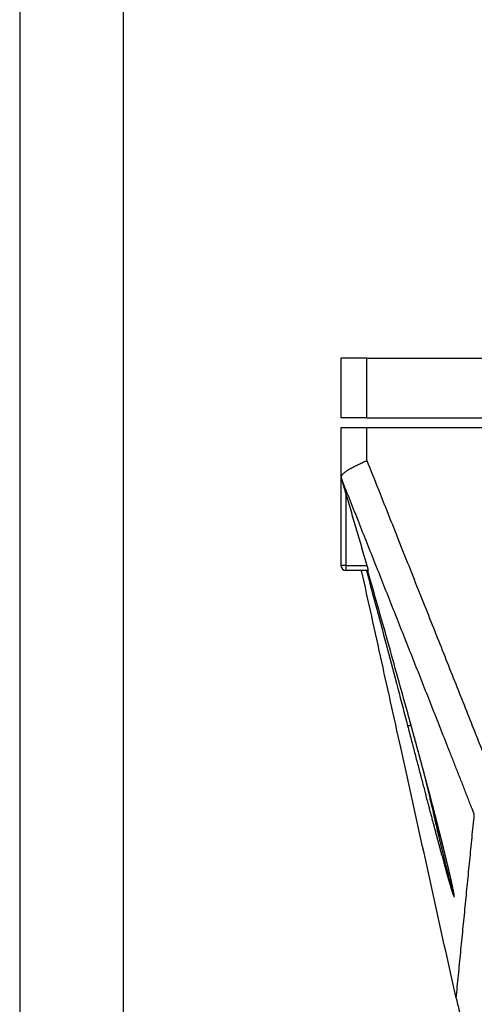
# Model space of a CAD drawing. Units: millimetres. Extents: x -46 to 251, y -29 to 181.
# Drawn here: x -46 to -24, y -2 to 46 of the extents above; entities that cross this region are included whole.
import ezdxf

# ---------------------------------------------------------------- set-up
doc = ezdxf.new("R2010")
doc.units = ezdxf.units.MM
doc.layers.add('1', color=7, linetype='Continuous')

# ---------------------------------------------------------------- blocks, each defined once
blk = doc.blocks.new('_formato_A4', base_point=(102.5, 76))
at = {"layer": '1', "color": 7, "linetype": 'Continuous'}
for p, q in [((-46, 181), (-46, -29)), ((-41, 160), (-41, -24))]:
    blk.add_line(p, q, dxfattribs=at)
blk = doc.blocks.new('A4_oriz', base_point=(-148.5, 105))
at = {"layer": '1'}
blk.add_blockref('_formato_A4', (102.5, 76), dxfattribs=at)
blk = doc.blocks.new('TOP', base_point=(-148.5, 105))
blk.add_blockref('A4_oriz', (-148.5, 105))
blk = doc.blocks.new('PE_3263_SM__5', base_point=(-61, -35.634))
at = {"color": 7, "linetype": 'Continuous'}
for p, q in [((-58.5, 58.895), (-61, 58.895)), ((-61, 58.895), (-61, 53.145)), ((-58.5, 53.145), (-58.5, 58.895)), ((-58.5, 58.895), (22.5, 58.895)), ((-58.5, 53.145), (-61, 53.145)), ((-58.5, 53.145), (-31.922, 53.145)), ((-61, 52.165), (-61, 47.395)), ((-58.5, 52.165), (-61, 52.165)), ((-58.5, 49.009), (-58.5, 52.165)), ((-31.922, 52.165), (-58.5, 52.165)), ((-61, 47.395), (-61, 38.895)), ((-60.5, 38.895), (-60.5, 45.7)), ((-60.5, 38.895), (-61, 38.895)), ((-60.5, 38.895), (-58.509, 38.895)), ((-60.5, 38.395), (-60.5, 38.895)), ((-58.546, 38.395), (-60.5, 38.395)), ((-58.416, 38.395), (-58.546, 38.395)), ((-58.371, 38.395), (-58.416, 38.395))]:
    blk.add_line(p, q, dxfattribs=at)
blk.add_arc((-60.5, 38.895), 0.5, 180, 270, dxfattribs=at)
for points, knots in [([(-60.993, 47.377), (-60.972, 47.446), (-60.924, 47.599), (-60.744, 47.799), (-60.498, 47.998), (-60.184, 48.195), (-59.814, 48.395), (-59.402, 48.598), (-58.959, 48.803), (-58.654, 48.94), (-58.5, 49.009)], [0, 0, 0, 0, 0.213235, 0.478248, 0.787512, 1.165087, 1.585315, 2.049681, 2.542819, 3.050769, 3.050769, 3.050769, 3.050769]), ([(-58.5, 49.009), (-58.131, 48.081), (-57.4, 46.244), (-56.315, 43.516), (-55.253, 40.845), (-54.213, 38.23), (-53.197, 35.672), (-52.202, 33.171), (-51.231, 30.727), (-50.282, 28.339), (-49.356, 26.008), (-48.513, 23.885), (-47.739, 21.937), (-47.022, 20.131), (-46.288, 18.283), (-45.771, 16.979), (-45.479, 16.246), (-45.425, 16.109), (-45.387, 16.013), (-45.363, 15.951), (-45.342, 15.899), (-45.32, 15.845), (-45.296, 15.785), (-45.268, 15.716), (-45.231, 15.626), (-45.142, 15.408), (-45.003, 15.081), (-44.748, 14.502), (-44.416, 13.793), (-43.992, 12.955), (-43.547, 12.135), (-43.073, 11.324), (-42.575, 10.528), (-42.006, 9.677), (-41.359, 8.778), (-40.624, 7.838), (-39.902, 6.985), (-39.212, 6.226), (-38.573, 5.566), (-37.948, 4.959), (-37.239, 4.307), (-36.427, 3.61), (-35.492, 2.869), (-34.628, 2.24), (-33.831, 1.701), (-33.096, 1.234), (-32.307, 0.765), (-31.417, 0.275), (-30.436, -0.22), (-29.373, -0.704), (-28.401, -1.1), (-27.513, -1.427), (-26.702, -1.699), (-25.844, -1.958), (-24.994, -2.186), (-24.151, -2.384), (-23.315, -2.556), (-22.43, -2.709), (-21.511, -2.838), (-20.588, -2.937), (-19.692, -3.004), (-18.84, -3.041), (-17.898, -3.055), (-16.851, -3.034), (-15.686, -2.963), (-14.599, -2.853), (-13.605, -2.714), (-12.719, -2.562), (-11.883, -2.392), (-11.04, -2.194), (-10.189, -1.968), (-9.33, -1.709), (-8.52, -1.438), (-7.632, -1.113), (-6.659, -0.718), (-5.595, -0.235), (-4.614, 0.259), (-3.724, 0.748), (-2.934, 1.215), (-2.199, 1.682), (-1.402, 2.22), (-0.537, 2.848), (0.399, 3.586), (1.247, 4.313), (2, 5.007), (2.655, 5.649), (3.259, 6.278), (3.855, 6.935), (4.442, 7.62), (5.016, 8.335), (5.542, 9.032), (6.048, 9.74), (6.55, 10.489), (6.989, 11.188), (7.362, 11.817), (7.67, 12.361), (8.018, 13.007), (8.4, 13.759), (8.734, 14.471), (8.99, 15.05), (9.128, 15.374), (9.216, 15.588), (9.258, 15.691), (9.302, 15.8), (9.332, 15.876), (9.352, 15.925), (9.359, 15.943), (9.372, 15.974), (9.393, 16.028), (9.425, 16.109), (9.472, 16.227), (9.758, 16.948), (10.275, 18.249), (11.009, 20.099), (11.727, 21.906), (12.501, 23.855), (13.345, 25.979), (14.271, 28.312), (15.221, 30.701), (16.193, 33.148), (17.189, 35.652), (18.207, 38.213), (19.248, 40.831), (20.311, 43.507), (21.398, 46.239), (22.13, 48.079), (22.5, 49.009)], [0, 0, 0, 0, 2.996646, 5.932271, 8.806873, 11.620452, 14.373007, 17.064536, 19.695038, 22.264513, 24.772959, 27.220376, 29.116891, 31.060502, 33.049721, 35.083059, 35.267135, 35.418509, 35.524959, 35.574264, 35.61884, 35.692824, 35.751414, 35.809936, 35.917283, 36.044743, 36.514505, 36.984069, 37.942756, 38.86234, 39.802224, 40.740422, 41.680666, 42.618058, 43.810997, 45.00377, 46.196833, 47.161512, 48.080376, 48.952103, 49.775132, 50.970236, 52.162363, 53.352045, 54.17565, 55.047377, 55.965324, 56.927853, 58.094317, 59.261714, 60.430589, 61.243367, 62.098912, 62.99576, 63.932683, 64.739419, 65.593022, 66.49178, 67.43424, 68.376797, 69.27549, 70.128949, 70.935552, 72.10157, 73.268444, 74.436758, 75.379693, 76.278626, 77.132078, 77.938312, 78.876041, 79.773182, 80.62847, 81.4404, 82.610122, 83.777516, 84.943127, 85.90573, 86.823652, 87.695248, 88.518606, 89.707683, 90.899699, 92.095187, 93.055398, 93.972861, 94.846039, 95.673153, 96.633097, 97.550562, 98.424019, 99.251699, 100.161355, 101.12912, 101.727142, 102.353387, 103.007028, 103.926006, 104.885087, 105.365944, 105.824306, 105.941711, 106.059127, 106.159946, 106.293997, 106.302921, 106.319377, 106.351079, 106.40574, 106.491075, 106.614799, 106.784625, 108.820491, 110.811793, 112.75702, 114.654659, 117.102961, 119.612808, 122.184195, 124.817117, 127.511568, 130.267542, 133.085035, 135.964042, 138.904556, 141.906573, 141.906573, 141.906573, 141.906573]), ([(-61, 47.395), (-61, 47.394), (-60.999, 47.393), (-60.997, 47.389), (-60.995, 47.383), (-60.994, 47.379), (-60.993, 47.377)], [0, 0, 0, 0, 0.00246707, 0.00493413, 0.01355023, 0.01953452, 0.01953452, 0.01953452, 0.01953452]), ([(-61, 47.395), (-61, 47.394), (-60.999, 47.393), (-60.998, 47.388), (-60.996, 47.381), (-60.993, 47.371), (-60.991, 47.363), (-60.989, 47.357), (-60.985, 47.346), (-60.981, 47.33), (-60.974, 47.307), (-60.968, 47.287), (-60.958, 47.252), (-60.943, 47.201), (-60.923, 47.133), (-60.899, 47.051), (-60.871, 46.956), (-60.838, 46.847), (-60.805, 46.733), (-60.765, 46.598), (-60.718, 46.44), (-60.665, 46.259), (-60.611, 46.075), (-60.555, 45.888), (-60.519, 45.763), (-60.5, 45.7)], [0, 0, 0, 0, 0.002357, 0.004714, 0.015053, 0.025277, 0.034309, 0.041068, 0.044474, 0.068525, 0.091846, 0.113432, 0.13228, 0.200894, 0.272827, 0.346588, 0.456023, 0.570281, 0.688705, 0.810638, 0.99444, 1.182985, 1.375292, 1.570381, 1.767273, 1.767273, 1.767273, 1.767273]), ([(-48.133, 14.835), (-48.133, 14.836), (-48.134, 14.836), (-48.134, 14.838), (-48.134, 14.839), (-48.135, 14.841), (-48.136, 14.844), (-48.137, 14.847), (-48.138, 14.85), (-48.138, 14.851), (-48.139, 14.853), (-48.14, 14.855), (-48.14, 14.857), (-48.141, 14.859), (-48.142, 14.861), (-48.142, 14.863), (-48.143, 14.865), (-48.144, 14.867), (-48.144, 14.869), (-48.145, 14.872), (-48.147, 14.875), (-48.148, 14.88), (-48.151, 14.887), (-48.157, 14.903), (-48.166, 14.927), (-48.178, 14.959), (-48.19, 14.991), (-48.202, 15.023), (-48.214, 15.055), (-48.23, 15.097), (-48.251, 15.15), (-48.275, 15.214), (-48.3, 15.278), (-48.333, 15.363), (-48.374, 15.469), (-48.423, 15.597), (-48.473, 15.724), (-48.539, 15.894), (-48.622, 16.107), (-48.721, 16.361), (-48.821, 16.616), (-48.92, 16.871), (-49.02, 17.125), (-49.12, 17.38), (-49.219, 17.635), (-49.353, 17.974), (-49.519, 18.398), (-49.719, 18.907), (-49.919, 19.416), (-50.12, 19.925), (-50.32, 20.434), (-50.587, 21.112), (-50.921, 21.96), (-51.323, 22.977), (-51.724, 23.995), (-52.126, 25.012), (-52.528, 26.029), (-52.93, 27.046), (-53.332, 28.063), (-53.735, 29.08), (-54.137, 30.097), (-54.674, 31.452), (-55.345, 33.147), (-56.151, 35.18), (-56.957, 37.213), (-57.764, 39.246), (-58.571, 41.279), (-59.378, 43.312), (-60.185, 45.344), (-60.724, 46.699), (-60.993, 47.377)], [0, 0, 0, 0, 0.0009, 0.001952, 0.003431, 0.005082, 0.008735, 0.012663, 0.014611, 0.016642, 0.018683, 0.020741, 0.022827, 0.024928, 0.027054, 0.02915, 0.031188, 0.033271, 0.035351, 0.037437, 0.041638, 0.045856, 0.054368, 0.062931, 0.09689, 0.131103, 0.165174, 0.199327, 0.233535, 0.267783, 0.336066, 0.404426, 0.472839, 0.541289, 0.677954, 0.814692, 0.951481, 1.088305, 1.361699, 1.635162, 1.908672, 2.182215, 2.455615, 2.729033, 3.002467, 3.275912, 3.822835, 4.369786, 4.916588, 5.463407, 6.010238, 6.55708, 7.650789, 8.744522, 9.838101, 10.931692, 12.025293, 13.118901, 14.212517, 15.306138, 16.399762, 17.49339, 19.680483, 21.867584, 24.054691, 26.241801, 28.428916, 30.616034, 32.803153, 34.990273, 34.990273, 34.990273, 34.990273]), ([(-60.5, 45.7), (-60.333, 45.132), (-59.999, 43.999), (-59.501, 42.297), (-59.004, 40.596), (-58.673, 39.461), (-58.509, 38.895)], [0, 0, 0, 0, 1.77553, 3.545148, 5.320652, 7.090329, 7.090329, 7.090329, 7.090329]), ([(-49.881, -2.904), (-50.753, 1.038), (-52.495, 8.921), (-54.888, 19.745), (-57.06, 29.57), (-58.36, 35.453), (-59.011, 38.395)], [0, 0, 0, 0, 12.110074, 24.220149, 33.258083, 42.296017, 42.296017, 42.296017, 42.296017]), ([(-58.546, 38.395), (-58.21, 37.146), (-57.537, 34.649), (-56.526, 30.857), (-55.535, 27.107), (-54.88, 24.605), (-54.565, 23.398)], [0, 0, 0, 0, 3.87926, 7.758511, 11.772619, 15.516979, 15.516979, 15.516979, 15.516979]), ([(-58.509, 38.895), (-58.508, 38.892), (-58.506, 38.885), (-58.502, 38.873), (-58.499, 38.861), (-58.495, 38.849), (-58.491, 38.835), (-58.487, 38.821), (-58.483, 38.806), (-58.478, 38.791), (-58.474, 38.775), (-58.469, 38.758), (-58.464, 38.742), (-58.459, 38.724), (-58.454, 38.705), (-58.448, 38.684), (-58.442, 38.663), (-58.436, 38.641), (-58.43, 38.621), (-58.424, 38.601), (-58.419, 38.581), (-58.414, 38.563), (-58.41, 38.548), (-58.407, 38.536), (-58.404, 38.527), (-58.402, 38.518), (-58.399, 38.508), (-58.396, 38.497), (-58.393, 38.486), (-58.39, 38.476), (-58.387, 38.465), (-58.385, 38.454), (-58.382, 38.444), (-58.38, 38.435), (-58.378, 38.427), (-58.376, 38.421), (-58.375, 38.415), (-58.373, 38.41), (-58.372, 38.405), (-58.372, 38.402), (-58.371, 38.4), (-58.371, 38.398), (-58.371, 38.396), (-58.371, 38.395), (-58.371, 38.395), (-58.371, 38.395)], [0, 0, 0, 0, 0.0106498, 0.0222283, 0.0346827, 0.0479604, 0.0620085, 0.0767744, 0.0922054, 0.1082486, 0.1248514, 0.141961, 0.1595248, 0.1774899, 0.1958037, 0.2192664, 0.2420966, 0.2642638, 0.285738, 0.3064887, 0.3264856, 0.3456986, 0.3640973, 0.372617, 0.3819719, 0.3920091, 0.4025758, 0.4135191, 0.4246863, 0.4359244, 0.4470807, 0.4580025, 0.4685369, 0.4785313, 0.486153, 0.4929848, 0.4990224, 0.5042615, 0.5086979, 0.511791, 0.5143157, 0.5162717, 0.5176585, 0.5184867, 0.5188139, 0.5188139, 0.5188139, 0.5188139]), ([(-54.563, 24.656), (-54.879, 25.798), (-55.514, 28.09), (-56.475, 31.526), (-57.442, 34.963), (-58.092, 37.251), (-58.416, 38.395)], [0, 0, 0, 0, 3.556395, 7.134611, 10.701929, 14.269254, 14.269254, 14.269254, 14.269254]), ([(-54.565, 23.398), (-54.508, 23.178), (-54.394, 22.742), (-54.224, 22.092), (-54.057, 21.45), (-53.891, 20.815), (-53.728, 20.188), (-53.566, 19.57), (-53.407, 18.961), (-53.25, 18.361), (-53.096, 17.77), (-52.954, 17.228), (-52.824, 16.732), (-52.706, 16.281), (-52.589, 15.836), (-52.473, 15.397), (-52.359, 14.964), (-52.246, 14.538), (-52.136, 14.119), (-52.026, 13.707), (-51.919, 13.303), (-51.814, 12.907), (-51.71, 12.52), (-51.609, 12.142), (-51.51, 11.772), (-51.413, 11.412), (-51.326, 11.092), (-51.249, 10.807), (-51.18, 10.556), (-51.111, 10.304), (-51.043, 10.055), (-50.975, 9.807), (-50.907, 9.563), (-50.84, 9.324), (-50.774, 9.089), (-50.71, 8.861), (-50.647, 8.639), (-50.585, 8.426), (-50.532, 8.242), (-50.485, 8.083), (-50.445, 7.946), (-50.404, 7.809), (-50.363, 7.674), (-50.322, 7.543), (-50.283, 7.418), (-50.249, 7.313), (-50.221, 7.23), (-50.2, 7.167), (-50.181, 7.112), (-50.164, 7.065), (-50.148, 7.024), (-50.135, 6.99), (-50.123, 6.961), (-50.112, 6.938), (-50.103, 6.918), (-50.095, 6.904), (-50.088, 6.892), (-50.082, 6.885), (-50.076, 6.88), (-50.07, 6.881), (-50.067, 6.888), (-50.065, 6.897), (-50.064, 6.911), (-50.065, 6.931), (-50.066, 6.96), (-50.07, 6.996), (-50.075, 7.039), (-50.081, 7.08), (-50.087, 7.121), (-50.093, 7.161), (-50.101, 7.208), (-50.11, 7.261), (-50.121, 7.321), (-50.134, 7.389), (-50.148, 7.465), (-50.165, 7.55), (-50.186, 7.653), (-50.211, 7.776), (-50.241, 7.919), (-50.274, 8.072), (-50.309, 8.235), (-50.341, 8.379), (-50.369, 8.502), (-50.392, 8.605), (-50.417, 8.715), (-50.443, 8.832), (-50.472, 8.956), (-50.502, 9.088), (-50.539, 9.245), (-50.58, 9.424), (-50.627, 9.622), (-50.673, 9.815), (-50.717, 10.003), (-50.761, 10.185), (-50.803, 10.359), (-50.849, 10.551), (-50.9, 10.762), (-50.957, 10.993), (-51.012, 11.219), (-51.066, 11.439), (-51.119, 11.652), (-51.17, 11.859), (-51.222, 12.065), (-51.274, 12.276), (-51.329, 12.495), (-51.387, 12.724), (-51.447, 12.961), (-51.509, 13.207), (-51.574, 13.462), (-51.641, 13.726), (-51.711, 13.999), (-51.783, 14.281), (-51.866, 14.602), (-51.958, 14.958), (-52.058, 15.345), (-52.158, 15.729), (-52.257, 16.109), (-52.356, 16.486), (-52.454, 16.857), (-52.55, 17.223), (-52.646, 17.584), (-52.74, 17.938), (-52.832, 18.286), (-52.923, 18.626), (-53.011, 18.958), (-53.098, 19.282), (-53.213, 19.711), (-53.358, 20.247), (-53.532, 20.893), (-53.707, 21.534), (-53.88, 22.17), (-54.052, 22.801), (-54.224, 23.426), (-54.394, 24.043), (-54.507, 24.453), (-54.563, 24.656)], [0, 0, 0, 0, 0.679431, 1.351465, 2.015755, 2.671951, 3.319704, 3.958666, 4.588489, 5.208822, 5.819319, 6.419629, 6.891287, 7.357475, 7.81784, 8.272028, 8.719685, 9.160458, 9.593992, 10.019935, 10.437933, 10.847631, 11.248678, 11.640718, 12.023399, 12.396366, 12.759268, 13.019655, 13.280661, 13.541297, 13.800574, 14.057503, 14.311095, 14.560361, 14.804313, 15.041961, 15.272319, 15.494397, 15.707209, 15.848473, 15.992041, 16.135796, 16.277622, 16.415405, 16.547032, 16.670393, 16.745085, 16.811131, 16.869057, 16.919389, 16.962656, 16.999386, 17.030108, 17.056457, 17.075542, 17.094381, 17.106497, 17.116963, 17.122545, 17.12654, 17.133062, 17.141941, 17.155588, 17.175123, 17.201611, 17.24141, 17.285366, 17.331186, 17.366323, 17.407186, 17.454289, 17.508146, 17.569269, 17.638174, 17.715374, 17.801385, 17.896719, 18.032376, 18.178478, 18.334898, 18.50151, 18.678185, 18.77641, 18.881683, 18.994178, 19.114068, 19.241526, 19.376726, 19.51984, 19.725537, 19.928555, 20.1276, 20.321379, 20.508598, 20.687962, 20.858179, 21.10116, 21.339789, 21.57304, 21.799889, 22.01931, 22.230279, 22.438834, 22.6563, 22.882742, 23.118225, 23.362812, 23.616569, 23.879561, 24.151851, 24.433505, 24.724588, 25.025163, 25.427853, 25.827982, 26.224995, 26.618339, 27.007458, 27.391798, 27.770802, 28.143917, 28.510586, 28.870256, 29.22237, 29.566374, 29.901712, 30.227829, 30.899785, 31.568539, 32.233293, 32.893249, 33.54761, 34.195579, 34.836357, 35.469146, 35.469146, 35.469146, 35.469146]), ([(-50.081, 7.038), (-50.081, 7.038), (-50.081, 7.038), (-50.081, 7.039), (-50.081, 7.039), (-50.081, 7.04), (-50.081, 7.041), (-50.081, 7.042), (-50.081, 7.043), (-50.082, 7.044), (-50.082, 7.046), (-50.082, 7.048), (-50.082, 7.049), (-50.082, 7.051), (-50.082, 7.053), (-50.083, 7.057), (-50.083, 7.061), (-50.083, 7.064), (-50.084, 7.068), (-50.084, 7.072), (-50.085, 7.075), (-50.085, 7.079), (-50.085, 7.082), (-50.086, 7.086), (-50.087, 7.092), (-50.088, 7.099), (-50.089, 7.107), (-50.09, 7.115), (-50.091, 7.123), (-50.092, 7.132), (-50.094, 7.142), (-50.095, 7.153), (-50.097, 7.163), (-50.099, 7.174), (-50.1, 7.184), (-50.102, 7.194), (-50.103, 7.204), (-50.105, 7.213), (-50.107, 7.223), (-50.109, 7.235), (-50.111, 7.25), (-50.114, 7.268), (-50.117, 7.286), (-50.121, 7.305), (-50.124, 7.324), (-50.128, 7.343), (-50.131, 7.361), (-50.134, 7.38), (-50.138, 7.399), (-50.142, 7.418), (-50.145, 7.437), (-50.149, 7.456), (-50.152, 7.474), (-50.156, 7.492), (-50.159, 7.511), (-50.163, 7.528), (-50.166, 7.546), (-50.17, 7.563), (-50.173, 7.58), (-50.177, 7.599), (-50.181, 7.62), (-50.186, 7.644), (-50.191, 7.668), (-50.196, 7.692), (-50.201, 7.717), (-50.206, 7.742), (-50.211, 7.768), (-50.217, 7.794), (-50.222, 7.82), (-50.228, 7.847), (-50.233, 7.875), (-50.239, 7.902), (-50.245, 7.931), (-50.251, 7.959), (-50.257, 7.988), (-50.264, 8.017), (-50.27, 8.047), (-50.277, 8.077), (-50.283, 8.108), (-50.29, 8.139), (-50.297, 8.171), (-50.304, 8.203), (-50.311, 8.235), (-50.318, 8.268), (-50.325, 8.301), (-50.333, 8.335), (-50.34, 8.369), (-50.348, 8.403), (-50.356, 8.438), (-50.364, 8.474), (-50.372, 8.51), (-50.38, 8.548), (-50.389, 8.585), (-50.397, 8.622), (-50.405, 8.659), (-50.414, 8.696), (-50.422, 8.733), (-50.431, 8.77), (-50.439, 8.807), (-50.447, 8.844), (-50.456, 8.88), (-50.464, 8.917), (-50.472, 8.953), (-50.481, 8.989), (-50.489, 9.025), (-50.497, 9.06), (-50.505, 9.096), (-50.513, 9.131), (-50.521, 9.166), (-50.529, 9.2), (-50.537, 9.234), (-50.545, 9.268), (-50.553, 9.302), (-50.561, 9.335), (-50.568, 9.368), (-50.576, 9.401), (-50.584, 9.433), (-50.59, 9.462), (-50.597, 9.49), (-50.603, 9.516), (-50.609, 9.542), (-50.615, 9.568), (-50.622, 9.595), (-50.628, 9.623), (-50.635, 9.65), (-50.641, 9.679), (-50.648, 9.707), (-50.655, 9.736), (-50.662, 9.766), (-50.669, 9.795), (-50.676, 9.826), (-50.683, 9.856), (-50.691, 9.887), (-50.698, 9.919), (-50.706, 9.951), (-50.714, 9.983), (-50.722, 10.016), (-50.729, 10.049), (-50.737, 10.083), (-50.746, 10.117), (-50.754, 10.151), (-50.762, 10.186), (-50.771, 10.222), (-50.779, 10.257), (-50.788, 10.294), (-50.797, 10.33), (-50.806, 10.367), (-50.815, 10.405), (-50.824, 10.443), (-50.833, 10.479), (-50.841, 10.512), (-50.848, 10.543), (-50.856, 10.575), (-50.864, 10.607), (-50.872, 10.639), (-50.879, 10.672), (-50.888, 10.705), (-50.896, 10.738), (-50.904, 10.772), (-50.912, 10.807), (-50.921, 10.841), (-50.929, 10.876), (-50.938, 10.912), (-50.947, 10.947), (-50.955, 10.984), (-50.964, 11.02), (-50.973, 11.057), (-50.983, 11.095), (-50.992, 11.132), (-51.001, 11.17), (-51.011, 11.209), (-51.02, 11.248), (-51.03, 11.287), (-51.04, 11.327), (-51.05, 11.367), (-51.059, 11.407), (-51.07, 11.448), (-51.08, 11.49), (-51.09, 11.531), (-51.1, 11.573), (-51.111, 11.616), (-51.122, 11.659), (-51.132, 11.702), (-51.143, 11.746), (-51.154, 11.79), (-51.165, 11.834), (-51.176, 11.879), (-51.187, 11.924), (-51.199, 11.97), (-51.21, 12.016), (-51.222, 12.062), (-51.234, 12.109), (-51.245, 12.157), (-51.257, 12.204), (-51.269, 12.252), (-51.281, 12.301), (-51.294, 12.35), (-51.306, 12.399), (-51.319, 12.449), (-51.331, 12.499), (-51.344, 12.55), (-51.357, 12.6), (-51.37, 12.652), (-51.383, 12.704), (-51.396, 12.756), (-51.409, 12.808), (-51.422, 12.861), (-51.436, 12.915), (-51.449, 12.969), (-51.463, 13.023), (-51.477, 13.078), (-51.491, 13.133), (-51.505, 13.188), (-51.519, 13.244), (-51.534, 13.301), (-51.548, 13.357), (-51.562, 13.414), (-51.577, 13.472), (-51.592, 13.53), (-51.607, 13.589), (-51.622, 13.647), (-51.637, 13.707), (-51.652, 13.766), (-51.667, 13.827), (-51.683, 13.887), (-51.699, 13.948), (-51.714, 14.01), (-51.73, 14.071), (-51.746, 14.134), (-51.762, 14.196), (-51.778, 14.26), (-51.795, 14.323), (-51.811, 14.387), (-51.828, 14.452), (-51.844, 14.517), (-51.861, 14.582), (-51.878, 14.648), (-51.895, 14.714), (-51.913, 14.78), (-51.93, 14.847), (-51.949, 14.921), (-51.97, 15.002), (-51.992, 15.089), (-52.015, 15.176), (-52.038, 15.263), (-52.06, 15.35), (-52.083, 15.437), (-52.105, 15.523), (-52.128, 15.61), (-52.15, 15.696), (-52.172, 15.782), (-52.195, 15.868), (-52.217, 15.954), (-52.24, 16.039), (-52.262, 16.124), (-52.284, 16.209), (-52.306, 16.294), (-52.329, 16.379), (-52.351, 16.464), (-52.373, 16.548), (-52.395, 16.632), (-52.417, 16.716), (-52.439, 16.799), (-52.461, 16.883), (-52.483, 16.966), (-52.505, 17.049), (-52.527, 17.131), (-52.548, 17.214), (-52.57, 17.296), (-52.592, 17.377), (-52.613, 17.459), (-52.635, 17.54), (-52.656, 17.621), (-52.677, 17.702), (-52.699, 17.782), (-52.72, 17.862), (-52.741, 17.942), (-52.762, 18.021), (-52.783, 18.1), (-52.804, 18.179), (-52.825, 18.257), (-52.846, 18.335), (-52.866, 18.413), (-52.887, 18.49), (-52.908, 18.567), (-52.928, 18.643), (-52.948, 18.719), (-52.969, 18.795), (-52.989, 18.871), (-53.009, 18.946), (-53.029, 19.02), (-53.049, 19.095), (-53.068, 19.168), (-53.088, 19.242), (-53.108, 19.315), (-53.127, 19.387), (-53.146, 19.459), (-53.173, 19.559), (-53.207, 19.686), (-53.249, 19.84), (-53.29, 19.994), (-53.332, 20.148), (-53.373, 20.302), (-53.415, 20.455), (-53.456, 20.609), (-53.498, 20.762), (-53.539, 20.915), (-53.581, 21.068), (-53.622, 21.221), (-53.664, 21.374), (-53.705, 21.526), (-53.746, 21.678), (-53.788, 21.83), (-53.829, 21.982), (-53.87, 22.133), (-53.911, 22.284), (-53.953, 22.435), (-53.994, 22.585), (-54.035, 22.735), (-54.076, 22.885), (-54.117, 23.035), (-54.158, 23.184), (-54.199, 23.333), (-54.239, 23.481), (-54.28, 23.629), (-54.321, 23.777), (-54.361, 23.925), (-54.402, 24.072), (-54.442, 24.218), (-54.483, 24.365), (-54.523, 24.51), (-54.55, 24.607), (-54.563, 24.656)], [0, 0, 0, 0, 0.000166, 0.000333, 0.000935, 0.001355, 0.002534, 0.003642, 0.004595, 0.005309, 0.007369, 0.009356, 0.011215, 0.012888, 0.014319, 0.018321, 0.022323, 0.026277, 0.03014, 0.033863, 0.037402, 0.040711, 0.043742, 0.046451, 0.053522, 0.060923, 0.068658, 0.076725, 0.085125, 0.093859, 0.104528, 0.115206, 0.125849, 0.136408, 0.146839, 0.157095, 0.167131, 0.176899, 0.186354, 0.19545, 0.213671, 0.232141, 0.250825, 0.269689, 0.288696, 0.307812, 0.327002, 0.34623, 0.365461, 0.384661, 0.403793, 0.422822, 0.441714, 0.460433, 0.478943, 0.49721, 0.515199, 0.532873, 0.550198, 0.567139, 0.590729, 0.614748, 0.639195, 0.664071, 0.689377, 0.715112, 0.741278, 0.767875, 0.794903, 0.822363, 0.850255, 0.87858, 0.907338, 0.93653, 0.966155, 0.996216, 1.026711, 1.057641, 1.089008, 1.12081, 1.15305, 1.185727, 1.218841, 1.252394, 1.286385, 1.320815, 1.355685, 1.390994, 1.426744, 1.462935, 1.501133, 1.539332, 1.577515, 1.615666, 1.653769, 1.691809, 1.729768, 1.767632, 1.805383, 1.843007, 1.880486, 1.917805, 1.954948, 1.991898, 2.02864, 2.065157, 2.101434, 2.137454, 2.173201, 2.20866, 2.243814, 2.278647, 2.313142, 2.347285, 2.381059, 2.414447, 2.447434, 2.480004, 2.505997, 2.53241, 2.559243, 2.586498, 2.614175, 2.642275, 2.6708, 2.69975, 2.729127, 2.758932, 2.789166, 2.819829, 2.850923, 2.88245, 2.914409, 2.946802, 2.97963, 3.012895, 3.046597, 3.080737, 3.115317, 3.150337, 3.185798, 3.221702, 3.25805, 3.294842, 3.33208, 3.369765, 3.407898, 3.44648, 3.485511, 3.524994, 3.556714, 3.588826, 3.621328, 3.654223, 3.68751, 3.721191, 3.755265, 3.789735, 3.824601, 3.859862, 3.895521, 3.931577, 3.968032, 4.004885, 4.042139, 4.079792, 4.117848, 4.156304, 4.195164, 4.234427, 4.274093, 4.314165, 4.354641, 4.395524, 4.436814, 4.478511, 4.520616, 4.56313, 4.606054, 4.649388, 4.693133, 4.73729, 4.781859, 4.826841, 4.872237, 4.918047, 4.964273, 5.010914, 5.057972, 5.105448, 5.153341, 5.201653, 5.250385, 5.299536, 5.349109, 5.399103, 5.449519, 5.500358, 5.55162, 5.603307, 5.655419, 5.707957, 5.760921, 5.814312, 5.868131, 5.922379, 5.977056, 6.032162, 6.0877, 6.143669, 6.200069, 6.256903, 6.31417, 6.371871, 6.430007, 6.488578, 6.547586, 6.607031, 6.666913, 6.727234, 6.787994, 6.849194, 6.910834, 6.972915, 7.035438, 7.098404, 7.161813, 7.225666, 7.289963, 7.354706, 7.419896, 7.485532, 7.551615, 7.618147, 7.685127, 7.752558, 7.820438, 7.88877, 7.957553, 8.026789, 8.096478, 8.186707, 8.276815, 8.366797, 8.456645, 8.546356, 8.635921, 8.725336, 8.814594, 8.903689, 8.992615, 9.081367, 9.169938, 9.258323, 9.346514, 9.434507, 9.522295, 9.609872, 9.697233, 9.784371, 9.87128, 9.957954, 10.044387, 10.130574, 10.216508, 10.302183, 10.387593, 10.472733, 10.557596, 10.642176, 10.726467, 10.810463, 10.894158, 10.977547, 11.060623, 11.143379, 11.225812, 11.307913, 11.389677, 11.471098, 11.552171, 11.632889, 11.713245, 11.793235, 11.872852, 11.95209, 12.030943, 12.109406, 12.187471, 12.265133, 12.342387, 12.419225, 12.495643, 12.571633, 12.647191, 12.722309, 12.796983, 12.871205, 13.031062, 13.190805, 13.350425, 13.509912, 13.669254, 13.828444, 13.98747, 14.146323, 14.304992, 14.463468, 14.621741, 14.7798, 14.937637, 15.09524, 15.2526, 15.409707, 15.56655, 15.723121, 15.879409, 16.035403, 16.191095, 16.346473, 16.501529, 16.656252, 16.810632, 16.964659, 17.118323, 17.271614, 17.424523, 17.577039, 17.729152, 17.880852, 18.03213, 18.182975, 18.182975, 18.182975, 18.182975]), ([(-54.565, 23.398), (-54.564, 23.398), (-54.56, 23.399), (-54.552, 23.401), (-54.539, 23.404), (-54.522, 23.409), (-54.5, 23.414), (-54.473, 23.421), (-54.442, 23.429), (-54.407, 23.439), (-54.369, 23.449), (-54.328, 23.459), (-54.284, 23.471), (-54.255, 23.478), (-54.24, 23.482)], [0, 0, 0, 0, 0.0037036, 0.0118386, 0.0247045, 0.0424911, 0.0652474, 0.0928683, 0.1250869, 0.1614727, 0.2014562, 0.2443561, 0.2894147, 0.3358443, 0.3358443, 0.3358443, 0.3358443]), ([(-53.091, 19.252), (-53.048, 19.069), (-52.964, 18.704), (-52.837, 18.16), (-52.713, 17.625), (-52.59, 17.098), (-52.469, 16.58), (-52.35, 16.071), (-52.233, 15.57), (-52.118, 15.08), (-52.011, 14.622), (-51.911, 14.196), (-51.817, 13.8), (-51.725, 13.41), (-51.634, 13.025), (-51.545, 12.648), (-51.457, 12.278), (-51.37, 11.915), (-51.285, 11.56), (-51.202, 11.214), (-51.121, 10.877), (-51.041, 10.55), (-50.97, 10.256), (-50.905, 9.992), (-50.846, 9.754), (-50.788, 9.517), (-50.729, 9.281), (-50.671, 9.049), (-50.613, 8.821), (-50.557, 8.599), (-50.502, 8.386), (-50.456, 8.209), (-50.418, 8.065), (-50.387, 7.951), (-50.357, 7.838), (-50.326, 7.725), (-50.296, 7.615), (-50.266, 7.509), (-50.237, 7.41), (-50.211, 7.321), (-50.187, 7.244), (-50.167, 7.181), (-50.148, 7.127), (-50.133, 7.083), (-50.119, 7.051), (-50.109, 7.029), (-50.102, 7.015), (-50.096, 7.008), (-50.091, 7.004), (-50.085, 7.007), (-50.083, 7.015), (-50.081, 7.026), (-50.081, 7.035), (-50.081, 7.04)], [0, 0, 0, 0, 0.566016, 1.123982, 1.67363, 2.214695, 2.746908, 3.270004, 3.783716, 4.287776, 4.781919, 5.194147, 5.601124, 6.002342, 6.397292, 6.785467, 7.166359, 7.539459, 7.90426, 8.260253, 8.606931, 8.943785, 9.270309, 9.514453, 9.7599, 10.005117, 10.248571, 10.48873, 10.724062, 10.953035, 11.174117, 11.385779, 11.501933, 11.620061, 11.738574, 11.855884, 11.970406, 12.080552, 12.184739, 12.281385, 12.358406, 12.425349, 12.482186, 12.528896, 12.565479, 12.58685, 12.601477, 12.610548, 12.615565, 12.619903, 12.627796, 12.638062, 12.653522, 12.653522, 12.653522, 12.653522]), ([(-49.881, -2.904), (-49.809, -2.165), (-49.663, -0.687), (-49.444, 1.531), (-49.226, 3.748), (-49.007, 5.966), (-48.789, 8.183), (-48.57, 10.401), (-48.352, 12.618), (-48.206, 14.096), (-48.133, 14.835)], [0, 0, 0, 0, 2.228177, 4.456354, 6.684531, 8.912709, 11.140886, 13.369063, 15.59724, 17.825417, 17.825417, 17.825417, 17.825417]), ([(-49.881, -2.904), (-49.743, -3.482), (-49.48, -4.587), (-48.975, -6.188), (-48.391, -7.765), (-47.477, -9.864), (-46.096, -12.422), (-44.468, -14.772), (-43.005, -16.557), (-41.854, -17.815), (-40.596, -19.048), (-39.311, -20.178), (-37.919, -21.276), (-36.463, -22.302), (-34.949, -23.245), (-33.342, -24.132), (-31.641, -24.95), (-29.827, -25.693), (-27.934, -26.341), (-25.965, -26.886), (-23.962, -27.307), (-21.936, -27.608), (-19.97, -27.78), (-17.293, -27.856), (-13.98, -27.658), (-10.644, -27.055), (-8.066, -26.341), (-6.174, -25.693), (-4.361, -24.951), (-2.637, -24.122), (-1.032, -23.234), (0.48, -22.289), (1.914, -21.28), (3.286, -20.198), (4.575, -19.068), (5.834, -17.836), (7.004, -16.558), (8.119, -15.198), (9.125, -13.823), (10.054, -12.395), (10.906, -10.923), (11.938, -8.88), (13.038, -6.212), (13.6, -4.006), (13.881, -2.904)], [0, 0, 0, 0, 1.782243, 3.406451, 5.033807, 6.823714, 10.273234, 13.734347, 15.381879, 17.195543, 18.845816, 20.662084, 22.328066, 24.162581, 26.0014, 27.677007, 29.666897, 31.659934, 33.55426, 35.665691, 37.786291, 39.691897, 41.804653, 43.703266, 47.722288, 51.737275, 53.848706, 55.743032, 57.733616, 59.72106, 61.478536, 63.233121, 65.06884, 66.735813, 68.473224, 70.207389, 72.019501, 73.665752, 75.481208, 77.12984, 78.774698, 80.57981, 83.995293, 87.402983, 87.402983, 87.402983, 87.402983])]:
    blk.add_open_spline(points, degree=3, knots=knots, dxfattribs=at)
blk.add_open_spline([(-50.081, 7.043), (-50.081, 7.043), (-50.081, 7.043), (-50.081, 7.043), (-50.081, 7.043)], degree=3, dxfattribs=at)
blk = doc.blocks.new('Superiore1', base_point=(-18, 11.631))
blk.add_blockref('PE_3263_SM__5', (-61, -35.634))

msp = doc.modelspace()

# ---------------------------------------------------------------- block references
msp.add_blockref('TOP', (-148.5, 105))
at = {"xscale": 0.5, "yscale": 0.5, "zscale": 0.5}
msp.add_blockref('Superiore1', (-9, 5.815), dxfattribs=at)

doc.saveas('drawing.dxf')
